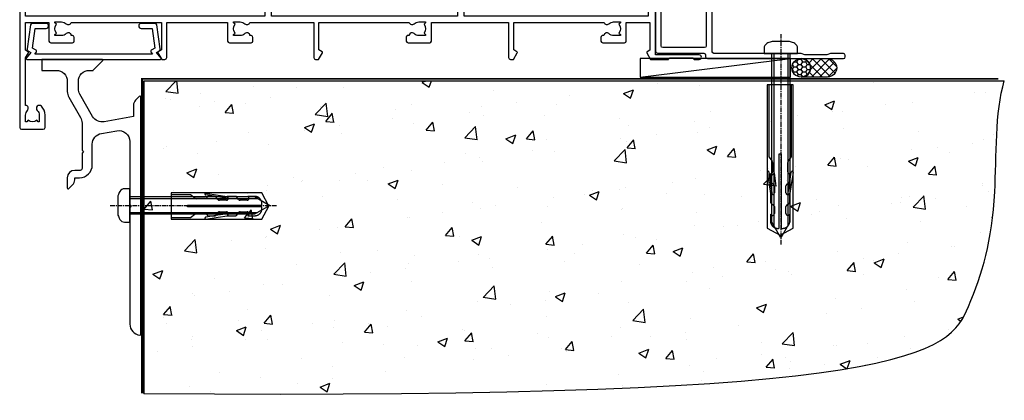
# Model space of a CAD drawing. Units: millimetres. Extents: x -33 to 438126, y 972 to 3143.
# Drawn here: x 7346 to 7614, y 1336 to 1440 of the extents above; entities that cross this region are included whole.
import ezdxf

# ---------------------------------------------------------------- set-up
doc = ezdxf.new("R2010")
doc.units = ezdxf.units.MM
doc.linetypes.add('CENTERLINE', pattern=[2, 1.25, -0.25, 0.25, -0.25])
doc.linetypes.add('Dashed', pattern=[564.4444465637206, 282.2222232818604, -282.2222232818602])
doc.layers.add('Aluminium Systems Ltd Joinery Detail', color=7, linetype='Continuous')

# ---------------------------------------------------------------- blocks, each defined once
blk = doc.blocks.new('190 Concrete Sill CC')
at = {"layer": 'Aluminium Systems Ltd Joinery Detail'}
h = blk.add_hatch(dxfattribs=at)
h.set_pattern_fill('AR-CONC', color=0, scale=0.15)
h.set_pattern_definition([(49.99999999999999, (-5457.434932796024, -2479.091774235296), (27.3277003494006, -2.390862830835463), [2.8575, -31.4325]), (355, (-5457.434932796024, -2479.091774235296), (-5.286513213745401, 28.65852678585527), [2.286, -25.1460876255]), (100.4514447, (-5455.157631746025, -2479.291012260296), (22.04118706355299, 26.26766278682927), [2.428501319999997, -26.71353668999997]), (46.18420000000002, (-5457.434932796024, -2471.471774235296), (40.66185613381948, -6.306349189909072), [4.286249999999983, -47.14874999999986]), (96.63555760999992, (-5454.046447796024, -2471.997299235296), (35.61062010772545, 37.11391868965823), [3.642753471, -40.070341224]), (351.1841511700001, (-5457.434932796024, -2471.471774235296), (35.61062010974656, 37.11391868782989), [3.4289950605, -37.718959788]), (21, (-5453.624932796024, -2473.376774235296), (22.74215869036987, -15.33977972806314), [2.8575, -31.4325]), (326.0000000000001, (-5453.624932796024, -2473.376774235296), (9.27030425214706, 27.62819491834789), [2.286, -25.146]), (71.45144499999999, (-5451.729752906024, -2474.655089220296), (32.01246289180742, 12.28841533288579), [2.42850132, -26.71349064]), (37.50000000000001, (-5457.434932796024, -2479.091774235296), (0.4632904875887724, 12.68325583097297), [0, -24.8412, 0, -25.527, 0, -25.24125]), (7.499999999999999, (-5457.434932796024, -2479.091774235296), (10.02294937654586, 15.02708622271793), [0, -14.5542, 0, -24.2697, 0, -9.62025]), (327.5, (-5465.931232796024, -2479.091774235296), (20.33858927503071, -0.8593115989010186), [0, -9.525, 0, -29.718, 0, -39.4335]), (317.5, (-5469.741232796024, -2479.091774235296), (22.21937720790271, 3.813973654999952), [0, -12.3825, 0, -19.7358, 0, -28.0035])])
edge = h.paths.add_edge_path()
edge.add_line((79.90697574887963, 123.4398328389634), (79.90697574887963, 38.36463648730296))
edge.add_spline(control_points=[(79.90697574887963, 38.36463648730296), (291.3402083664951, 36.48963036929308), (304.4631991921888, 58.95652257074835), (312.5801387203974, 85.90666112757572), (311.4871086220501, 114.8122916636212), (314.0385293374766, 123.4398328389634)], knot_values=[177.5374711285022, 177.5374711285022, 177.5374711285022, 177.5374711285022, 227.4554214681907, 263.561820159277, 289.1848904794058, 289.1848904794058, 289.1848904794058, 289.1848904794058], degree=3, periodic=0)
edge.add_line((314.0385293374766, 123.4398328389634), (79.90697574887963, 123.4398328389634))
at = {"layer": 'Aluminium Systems Ltd Joinery Detail', "color": 0}
blk.add_line((79.90697574887963, 123.4398328389634), (79.90697574887963, 38.36463648727658), dxfattribs=at)
at = {"layer": 'Aluminium Systems Ltd Joinery Detail', "color": 0, "linetype": 'Dashed', "ltscale": 0.01, "const_width": 0.5, "elevation": -1.000000000000007}
blk.add_lwpolyline([(79.40697574887963, 38.36463648727658), (79.40697574887963, 123.9398328389634), (312.4491226901737, 123.9398328389634)], dxfattribs=at)
at = {"layer": 'Aluminium Systems Ltd Joinery Detail', "color": 0, "elevation": -1.000000000000007}
blk.add_lwpolyline([(79.90697574887963, 38.36463648727658), (79.90697574887963, 123.4398328389634), (314.0385293374766, 123.4398328389634)], dxfattribs=at)
at = {"layer": 'Aluminium Systems Ltd Joinery Detail', "color": 0}
blk.add_open_spline([(79.90697574887963, 38.36463648730296, -1.000000000000007), (291.3402083664951, 36.48963036929308, -1.000000000000005), (304.4631991921888, 58.95652257074835, -1.000000000000007), (312.5801387203974, 85.90666112757572, -1.000000000000001), (311.4871086220501, 114.8122916636212, -1.000000000000016), (314.0385293374766, 123.4398328389634, -1.000000000000025)], degree=3, knots=[177.5374711285022, 177.5374711285022, 177.5374711285022, 177.5374711285022, 227.4554214681907, 263.561820159277, 289.1848904794058, 289.1848904794058, 289.1848904794058, 289.1848904794058], dxfattribs=at)
blk = doc.blocks.new('A734-21693')
at = {"flags": 128}
for points in [[(124.0000011187489, 46.64866243441736, 1.001507643107828), (123.1000031613556, 46.65001828883976), (123.1000031613545, 45.90001828883885), (121.5000061187562, 45.90001828883612), (121.5000061187569, 46.65001828883612, 0.4146548769781905), (121.0493281907795, 47.10001777818394), (120.8999996187479, 47.10001777818394), (120.8999996187479, 57.70002839616808), (121.0493281907823, 57.70002839616808, 0.4146548769781904), (121.5000061187569, 58.1500278855159), (121.5000061187562, 58.9000278855159), (123.1000031613545, 58.9000278855159), (123.1000031613538, 58.1500278855159, 1.001507643109863), (124.000001118747, 58.15138373993284), (124.0000011187473, 61.40002488551488, 0.9999999999999999), (123.0000011187473, 61.40002488551488), (123.0000011187473, 60.30002788551553), (121.5000041187483, 60.30002788551553), (121.5000041187483, 61.40002488551488, 0.414213562373095), (121.0000041187483, 61.90002488551488), (120.8999996187461, 61.90002488551488), (120.8999996187461, 66.40001588551365), (121.0000051187486, 66.40001588551365, 0.414213562373095), (121.500004118749, 66.90001488551547), (121.5000041187483, 68.00001288551482), (123.0000011187473, 68.00001288551482), (123.0000011187454, 66.90001488551513, 0.9999999999999999), (123.9999991187484, 66.90001488551513), (123.9999991187484, 68.50001088551505, 0.414213562373095), (123.4999991187484, 69.00001088551505), (116.5000001187487, 69.00001088551596, 0.414213562373095), (116.0000001187487, 68.50001088551596), (116.0000001187487, 66.90001488551513, 0.9999999999999999), (116.9999981187481, 66.90001488551513), (116.9999981187481, 68.00001288551482), (118.4999951187489, 68.00001288551482), (118.4999951187471, 66.90001488551513, 0.414213562373095), (118.9999941187485, 66.40001588551365), (119.0999996187511, 66.40001588551365), (119.0999996187512, 61.90002488551488), (118.9999951187489, 61.90002488551488, 0.414213562373095), (118.4999951187493, 61.40002488551511), (118.4999951187489, 60.30002788551553), (116.9999981187481, 60.30002788551553), (116.9999981187481, 61.40002488551488, 0.9999999999999999), (115.9999981187481, 61.40002488551488), (115.9999981187478, 58.15138373993193, 1.00150764311086), (116.899996076142, 58.1500278855159), (116.8999960761427, 58.9000278855159), (118.4999931187409, 58.9000278855159), (118.4999931187402, 58.1500278855159, 0.4146548769781904), (118.9506710467176, 57.70002839616808), (119.0999996187493, 57.70002839616808), (119.0999996187493, 47.10001777818394), (118.9506710467148, 47.10001777818394, 0.4146548769781905), (118.4999931187402, 46.65001828883612), (118.4999931187391, 45.90001828883885), (116.8999960761427, 45.90001828883885), (116.8999960761424, 46.65001828883885, 1.001507643108853), (115.9999981187474, 46.64866243441736), (115.9999981187481, 45.40001828883885, 0.414213562373095), (116.4999981187481, 44.90001828883885), (119.1000007973071, 44.90001828883885), (119.1000007973071, 30.80001088546067), (68.50000011875198, 30.80001088546067), (68.50000011875238, 44.90001828878792), (70.5000001187542, 44.9000182887861, 0.4142135623752261), (71.00000011875602, 45.40001828878792), (71.00000011874806, 46.64866243436643, 1.001507643108839), (70.10000216135211, 46.65001828878974), (70.10000216136143, 45.9000182887861), (68.50000011875056, 45.9000182887861), (68.50000011875056, 58.90002788546497), (70.10000216135597, 58.90002788546497), (70.10000216135165, 58.15002788546406, 1.001507643109849), (71.00000011874852, 58.151383739881), (71.00000011874874, 61.40002488546395, 0.9999999999999999), (70.00000011874874, 61.40002488546395), (70.00000011874874, 60.30002788546278), (68.50000011874874, 60.30002788546278), (68.50000011874874, 68.00001288546207), (70.00000011874874, 68.00001288546207), (70.00000011874897, 66.90001588546363, 0.9999999999990904), (71.00000011874852, 66.90001588546454), (71.00000011874874, 68.50001088545412, 0.414213562373095), (70.50000011874874, 69.00001088545412), (37.00000011883242, 69.00001088545412, 0.414213562373095), (36.50000011883242, 68.50001088545412), (36.50000011883242, 67.20001088545848, 0.9999999999999999), (37.4000001188266, 67.20001088545848), (37.4000001188266, 68.00001088545412), (38.9000001188266, 68.00001088545412), (38.9000001188266, 62.50001088545412), (37.4000001188266, 62.50001088545412), (37.4000001188266, 63.30001088545703, 0.9999999999999999), (36.50000011883242, 63.30001088545703), (36.50000011883236, 62.00001088545412, 0.414213562373095), (37.00000011883242, 61.50001088545406), (38.9000001188266, 61.50001088545412), (38.9000001188266, 53.80001088545703), (36.90000011883387, 53.80001088545703, 0.9999999999999999), (36.90000011883387, 53.00001088545412), (38.9000001188266, 53.00001088545412), (38.9000001188266, 50.00001088545412), (28.28867552745362, 50.0000108854542, 0.2679491924316727), (27.85566282556238, 49.75001088545417), (26.55662471988182, 47.50001088545412), (22.00000039285953, 47.50001088545412), (22.00000039285953, 49.00001088545412), (23.50000039285953, 49.00001088545412, 0.9999999999999999), (23.50000039285953, 50.00001088545412), (0.5000001187469252, 50.00001088545412, 0.414213562373095), (1.187469251817674e-07, 49.50001088545412), (1.187523821499781e-07, 0.5000001601129895, 0.4142135623730784), (0.5000001187523821, 1.601130463768641e-07), (6.400000118751336, 1.601132737505395e-07, 0.4142135623730784), (6.900000118751336, 0.5000001601132738), (6.900000118751336, 3.850000160111748, 0.1952598447288623), (5.923585024411182, 6.254969539228426, 0.9999999999999999), (4.776415213090843, 5.139621421376745, -0.1952598447288623), (5.300000118751313, 3.850000160111748), (5.300000118751313, 2.000000160113203), (5.002334436430147, 2.000000160113203), (4.639157196671931, 2.432817940341863, -0.363970234266432), (2.260843040832526, 2.432817940342787), (1.897665801073572, 2.000000160113203), (1.600000118752405, 2.000000160113203), (1.600000118754224, 3.850000160111748, -0.1952598447288622), (2.123585024414695, 5.139621421376745, 0.6408245487451977), (1.599998707597308, 6.495731539804993), (1.599998707606233, 19.46078032434281), (2.373203788357614, 20.80001080888181, 0.414213562368963), (2.299998707597865, 21.07321588963845), (1.599998707604414, 21.47736107807248), (1.599998707608052, 29.00001088546321), (7.950000118750722, 29.00001088546418), (7.95000011875095, 24.0000108854594, 0.4142135623720295), (8.45000011875095, 23.5000108854598), (14.35000011874797, 23.50001088546304, 0.414213562373095), (14.85000011874797, 24.00001088546304), (14.85000011874797, 25.00001088546304, 0.414213562373095), (14.35000011874735, 25.50001088546259), (14.04573141007393, 25.50001088546222, 0.6408239254472163), (12.68962138001439, 26.02359579112442, -0.1952598447288622), (11.4000001187494, 25.50001088546395), (9.550000118750859, 25.50001088546395), (9.550000118750859, 25.79767656778512), (9.982817898979533, 26.1608538075433, -0.3639702342664382), (9.982817898980443, 28.53916796338277), (9.550000118750859, 28.90234520314169), (9.550000118750859, 29.20001088546286), (11.4000001187494, 29.20001088546104, -0.1952598447288623), (12.68962138001439, 28.67642597980057, 0.5542191990959284), (14.00722964662009, 29.00001088546503), (38.60000011874672, 29.00001088546503), (38.60000011874672, 21.59282004585168), (37.70000011874947, 21.07320480358339, 0.4142135623808452), (37.62679503799671, 20.79999972282306), (38.66602553257184, 18.99999970543141), (39.50000017389414, 18.99999979741403, 0.4142135300680742), (40.00000011874602, 19.49999979741403), (40.00000011874602, 29.00001088546503), (56.55000011875075, 29.0000108854706), (56.55000011875092, 24.0000108854594, 0.4142135623720295), (57.05000011874887, 23.50001088545963), (62.95000011874822, 23.50001088546287, 0.414213562373095), (63.45000011874794, 24.00001088546304), (63.45000011874794, 25.00001088546304, 0.414213562373095), (62.95000011874794, 25.50001088546304), (62.64573141007395, 25.50001088546222, 0.6408239254472163), (61.28962138001441, 26.02359579112442, -0.1952598447288622), (60.00000011874943, 25.50001088546395), (58.15000011875088, 25.50001088546395), (58.15000011875088, 25.79767656778512), (58.58281789897956, 26.1608538075433, -0.3639702342664382), (58.58281789898052, 28.53916796338279), (58.15000011875088, 28.90234520314169), (58.15000011875088, 29.20001088546286), (60.00000011874943, 29.20001088546275, -0.1952598447288623), (61.28962138001441, 28.67642597980057, 0.5542192105843214), (62.60722965540901, 29.00001091218073), (79.99996571400754, 29.00001052261575), (79.99996571400754, 19.4999997974104, 0.4142135300680742), (80.49996565885942, 18.9999997974104), (81.33394030018167, 18.99999970542777), (82.37317079475815, 20.79999972281865, 0.4142135623810382), (82.29996571400204, 21.07320480357845), (81.39996571400678, 21.59282004584836), (81.39996571400678, 29.00001088545775), (105.9927705908802, 29.00001088546048, 0.5542191990939724), (107.3103788574844, 28.67642597980057, -0.1952598447288622), (108.6000001187494, 29.20001088546104), (110.4500001187479, 29.20001088546286), (110.4500001187479, 28.90234520314169), (110.0171823385184, 28.53916796338277, -0.363970234266438), (110.0171823385193, 26.1608538075433), (110.4500001187479, 25.79767656778512), (110.4500001187479, 25.50001088546395), (108.6000001187494, 25.50001088546395, -0.1952598447288622), (107.3103788574844, 26.02359579112442, 0.6408239254472163), (105.9542688274249, 25.50001088546222), (105.6500001187514, 25.50001088546259, 0.414213562373095), (105.1500001187509, 25.00001088546304), (105.1500001187509, 24.00001088546304, 0.414213562373095), (105.6500001187509, 23.50001088546304), (111.5500001187478, 23.5000108854598, 0.4142135623720295), (112.0500001187479, 24.0000108854594), (112.0500001187481, 29.00001088546324), (133.0000001187429, 29.00001088546139), (133.0000001187429, 19.49999979740198, 0.4142135300680742), (133.5000000635948, 18.99999979740198), (134.3339747049171, 18.99999970541936), (135.3732051994942, 20.79999972281178, 0.414213562382676), (135.3000001187382, 21.07320480357154), (134.4000001187421, 21.59282004584074), (134.4000001187421, 29.00001088545775), (158.9927705908727, 29.00001088546048, 0.5542191990943014), (160.3103788574769, 28.67642597979969, -0.1952598447288622), (161.6000001187419, 29.20001088546016), (163.4500001187404, 29.20001088546198), (163.4500001187404, 28.90234520314081), (163.0171823385108, 28.53916796338189, -0.363970234266438), (163.0171823385118, 26.16085380754242), (163.4500001187404, 25.79767656778424), (163.4500001187404, 25.50001088546307), (161.6000001187419, 25.50001088546307, -0.1952598447288622), (160.3103788574769, 26.02359579112354, 0.6408239254472163), (158.9542688274174, 25.50001088546134), (158.6500001187439, 25.50001088546173, 0.414213562373095), (158.1500001187434, 25.00001088546216), (158.1500001187434, 24.00001088546216, 0.414213562373095), (158.6500001187434, 23.50001088546216), (164.5500001187403, 23.50001088545892, 0.4142135623720295), (165.0500001187404, 24.00001088545852), (165.0500001187406, 29.00001088545957), (171.4000015298785, 29.00001088545957), (171.4000015298822, 21.47736107806793), (170.7000015298887, 21.07321588963475, 0.4142135623696225), (170.6267964491329, 20.8000108088778), (171.6660268895645, 19.0000108852613), (176.4171770121335, 19.00001088526221, 0.1989123673796633), (176.5585983683708, 19.05858952902472), (176.9000191187421, 19.40001027939832), (183.100006118742, 19.40001027939832), (183.441427505311, 19.05858974638375, 0.198912042514337), (183.582848684771, 19.00001127939893), (184.9000011187433, 19.0000112793972, 0.9999999999999999), (184.9000011187433, 20.20000927939725), (173.0000001187415, 20.20000927939725), (173.0000001187451, 39.6000092793978), (176.2999990759466, 39.60000927939737, 1.000000000000028), (176.2999990759467, 41.00001136499446), (173.0000001187451, 41.00001136499466), (173.0000001187469, 68.50001088546503, 0.414213562373095), (172.5000001187469, 69.00001088546503), (169.5000011187491, 69.00001088546503, 0.414213562373095), (169.0000011187491, 68.50001088546503), (169.0000011187491, 66.9000148854642, 0.9999999999999999), (169.9999991187484, 66.9000148854642), (169.9999991187484, 68.00001288546207), (171.5000001187469, 68.00001288546207), (171.5000001187451, 60.30002788546278), (169.9999991187484, 60.30002788546278), (169.9999991187484, 61.40002488546395, 0.9999999999999999), (168.9999991187484, 61.40002488546395), (168.9999991187502, 58.151383739881, 1.00150764311086), (169.899997076151, 58.15002788546497), (169.8999970761412, 58.90002788546497), (171.5000001187451, 58.90002788546497), (171.5000001187451, 45.9000182887861), (169.8999970761412, 45.9000182887861), (169.8999970761503, 46.65001828878974, 1.001507643108853), (168.9999991187582, 46.64866243436643), (168.9999991187466, 45.4000182887861, 0.414213562373095), (169.4999991187466, 44.9000182887861), (170.5000001187454, 44.90001828878687, -0.4142135623733115), (171.0000001187458, 44.40001828878701), (171.0000001187422, 30.80001088545785), (120.8999991187531, 30.80001088545612), (120.8999991187531, 44.90001828883885), (123.5000011187473, 44.90001828883885, 0.414213562373095), (124.0000011187473, 45.40001828883885)], [(40.70000011882638, 67.20001088545422), (66.70000011874987, 67.2000108854541), (66.70000011874987, 44.80002908656655), (65.43591680575088, 44.59486237922698, 1.004500192607286), (65.56762646851172, 43.8057871851766), (66.70000011874612, 44.00002908657092), (66.70000011875737, 30.80001088545981), (1.600000118747005, 30.80001088545981), (1.600000118747062, 44.00002908657092), (2.732373768985212, 43.80578718517694, 1.004500192607335), (2.864083431746053, 44.5948623792271), (1.600000118747062, 44.80002908656655), (1.600000118747062, 48.20001088545411), (20.20000039285918, 48.20001088545411), (20.20000039285918, 47.50001088545417, 0.4142135623731283), (22.00000039285925, 45.70001088545411), (26.55662471988154, 45.70001088545411, 0.2679491924307707), (28.11547044669231, 46.60001088545215), (29.03923087739969, 48.20001088545411), (38.90000011882631, 48.20001088545411, 0.414213562373095), (40.70000011882638, 50.00001088545417)]]:
    blk.add_lwpolyline(points, format="xyb", close=True, dxfattribs=at)
blk = doc.blocks.new('A724-21702')
at = {"flags": 128}
blk.add_lwpolyline([(2.590514084781738, 2.630274416370526), (1.745954026422645, 3.024099239354371), (2.474869480991195, 8.400005590016079), (5.452270704435271, 8.400005590016079, 0.9999999999999999), (5.452270704435271, 9.800005590015715), (1.688664533853192, 9.800005590015715, 0.375269837926041), (1.19319823207379, 9.367185526016684), (0.3080262170331238, 2.838853841923196, 0.3296728300289797), (0.6486394913229319, 2.211731907718786), (1.285802639783491, 1.914617852099752), (0.04239784927815293, 0.3231322950643403, 0.6248693519078697), (0.1999999999998394, 0), (36.60453706254295, -7.389644451905042e-13, 0.6248693519077947), (36.76213921326475, 0.323132295064454), (35.51873442276021, 1.914617852099752), (36.15589757122054, 2.211731907718757, 0.3284042794703272), (36.49688617631207, 2.836132503142778), (35.61134517681287, 9.367185526016684, 0.3752698379260364), (35.11587887503358, 9.800005590015715), (31.3522727044515, 9.800005590015715, 0.9999999999999999), (31.3522727044515, 8.400005590016079), (34.32967392789535, 8.400005590016079), (35.0585890050693, 3.024102022720626), (34.21402297776105, 2.630274416370526, 0.4823427408189074), (34.03132673182747, 1.86928978518813), (34.39797609566224, 1.399999999998897), (2.406560966883511, 1.400000000002649), (2.773210330716232, 1.869289785188073, 0.4823427408185345)], format="xyb", close=True, dxfattribs=at)
blk = doc.blocks.new('AL40 Stacker Door Sill')
at = {"layer": 'Aluminium Systems Ltd Joinery Detail'}
for name, p in [('A734-21693', (-173.0000001187414, -20.20000927939691)), ('A724-21702', (-171.2721965417666, -1.200009567943198))]:
    blk.add_blockref(name, p, dxfattribs=at)
blk = doc.blocks.new('F152-20481')
for points in [[(15.89999999999998, 1.400000000000006, -0.414213562373095), (15.39999999999998, 1.900000000000006), (15.39999999999998, 20, 0.414213562373095), (14.89999999999998, 20.5), (0.5000000000000071, 20.5, 0.414213562373095), (7.105427357601002e-15, 20), (7.105427357601002e-15, 2, 0.414213562373095), (0.5000000000000071, 1.5), (13.10000000000002, 1.5, -0.414213562373095), (13.60000000000002, 1), (13.60000000000002, 0.5, 0.414213562373095), (14.10000000000002, 0), (51.10000000000002, 0, 0.414213562373095), (51.60000000000002, 0.5), (51.60000000000002, 0.9000000000000057, 0.414213562373095), (51.10000000000002, 1.400000000000006), (47.60000000000002, 1.400000000000006), (46.60000000000002, 1), (40.60000000000002, 1), (39.60000000000002, 1.400000000000006)], [(13.29999999999995, 19, -0.414213562373095), (13.79999999999995, 18.5), (13.79999999999995, 3.5, -0.414213562373095), (13.29999999999995, 3), (2.000000000000007, 3, -0.414213562373095), (1.500000000000007, 3.5), (1.500000000000007, 18.5, -0.414213562373095), (2.000000000000007, 19)]]:
    blk.add_lwpolyline(points, format="xyb", close=True)
blk = doc.blocks.new('8x65 rawplug')
at = {"linetype": 'CENTERLINE'}
blk.add_line((0, 5.299999999999272), (0, -52.10000000000218), dxfattribs=at)
for p, q in [((-1.913000000000466, 0), (-1.913000000000466, -46.78658680511944)), ((1.913000000000466, 0), (1.913000000000466, -46.78658680511944))]:
    blk.add_line(p, q)
blk.add_lwpolyline([(4.550000000000182, 0), (4.550000000000182, 1.415931199200713, 0.26944770114332), (3.792726158982077, 2.719141793375456, 0.05750947552294934), (2.624161707765779, 3.217500678616489, 0.07218085631328292), (2.055662677420514, 3.299999999999272), (-2.055662677420514, 3.299999999999272, 0.07218085631326546), (-2.62416170776487, 3.217500678616489, 0.05750947552296393), (-3.792726158982077, 2.719141793375456, 0.2694477011433205), (-4.550000000000182, 1.415931199200713), (-4.550000000000182, 0)], format="xyb", close=True)
blk.add_lwpolyline([(2.413000000000466, 0), (2.413000000000466, -45.92056140133718), (0, -50.10000000000218), (-2.413000000000466, -45.92056140133718), (-2.413000000000466, 0)])
at = {"color": 4, "linetype": 'Dashed', "elevation": 1.000000000000694}
blk.add_lwpolyline([(-3.744023121467762, -8.479935596184077), (-3.744023121467762, -47.50244403278339), (-0.1727642347541405, -49.43119171842045), (3.398494651959481, -47.50244403278339), (3.398494651959481, -8.479935596184077)], close=True, dxfattribs=at)
for points in [[(-3.244023121467762, -8.479935596184077), (-3.244023121467762, -28.11125154997353), (-2.34034834533395, -29.31508767877312, -0.1623864376823345), (-2.240221127825862, -29.61525722723309), (-2.240221127825862, -32.22217357112459, -0.414213562373095), (-2.740221127825862, -32.72217357112459), (-2.813018633862157, -32.72217357112459), (-2.813018633862157, -34.68972630002463, 0.236092865161169), (-2.612980914448599, -35.08975458681016), (-1.956360385594962, -35.58212324628403, -0.2360928651611567), (-1.756322666181404, -35.98215153306592), (-1.756322666181404, -37.90110433175505, -0.618001411034183), (-2.556284946767846, -38.30113261853694), (-2.813018633862157, -38.10862017672116), (-2.813018633862157, -40.32620237356969, 0.236092865161169), (-2.612980914447689, -40.72623066035158), (-1.956360385594962, -41.21859931982544, -0.2360928651611571), (-1.756322666181404, -41.61862760660733), (-1.756322666181404, -43.5375804053001, -0.618001411034183), (-2.556284946767846, -43.93760869208199), (-2.813018633861248, -43.74509625026622), (-2.813018633861248, -45.56730948326731, 0.4729762787282575), (-0.4227642347541405, -47.5288653718344), (-0.4227642347541405, -27.33559775427057), (0.07723576524585951, -27.33559775427057), (0.07723576524585951, -47.5288653718344, 0.4729762787282575), (2.467490164352967, -45.56730948326731), (2.467490164352967, -43.74509625026622), (2.210756477259565, -43.93760869208199, -0.6180014110341827), (1.410794196672214, -43.5375804053001), (1.410794196672214, -41.61862760660733, -0.2360928651611571), (1.610831916086681, -41.21859931982544), (2.267452444939408, -40.72623066035158, 0.2360928651611693), (2.467490164353876, -40.32620237356969), (2.467490164353876, -38.10862017672116), (2.210756477259565, -38.30113261853694, -0.6180014110341827), (1.410794196673123, -37.90110433175505), (1.410794196673123, -35.98215153306592, -0.2360928651611567), (1.610831916086681, -35.58212324628403), (2.267452444940318, -35.08975458681016, 0.236092865161169), (2.467490164353876, -34.68972630002463), (2.467490164353876, -32.72217357112459), (2.394692658317581, -32.72217357112459, -0.414213562373095), (1.894692658317581, -32.22217357112459), (1.894692658317581, -29.61525722723309, -0.1623864376823345), (1.994819875825669, -29.31508767877312), (2.898494651959481, -28.11125154997353), (2.898494651959481, -8.479935596184077)], [(-2.266031537299568, -38.40101006069017), (-2.673293649095285, -35.55789287485459), (-3.20806298469688, -32.25495524493817, 0.9999999999998882), (-3.701635593452011, -32.3348681968746), (-3.167594973308951, -35.63330500456141), (-2.813018633862157, -38.10862017672116)], [(1.920503067791287, -38.40101006069017), (2.327765179587004, -35.55789287485459), (2.862534515188599, -32.25495524493817, -0.9999999999998882), (3.35610712394373, -32.3348681968746), (2.82206650380067, -35.63330500456141), (2.467490164353876, -38.10862017672116)]]:
    blk.add_lwpolyline(points, format="xyb", dxfattribs=at)
blk = doc.blocks.new('F152 Sill Fixing')
at = {"layer": 'Aluminium Systems Ltd Joinery Detail', "color": 6}
for name, p in [('F152-20481', (0, -1.200000000040745)), ('8x65 rawplug', (34.07762239130261, 0.1999999999607098))]:
    blk.add_blockref(name, p, dxfattribs=at)
blk = doc.blocks.new('AL40 F152 Sill Fixing')
at = {"layer": 'Aluminium Systems Ltd Joinery Detail'}
h = blk.add_hatch(dxfattribs=at)
h.set_pattern_fill('HONEY', color=256, scale=0.25)
h.set_pattern_definition([(0, (-3150.472356641268, -2878.038092453455), (1.190625, 0.68740766125), [0.79375, -1.5875]), (120, (-3150.472356641268, -2878.038092453455), (-1.190624997398548, 0.6874076657558477), [0.7937499999999984, -1.587499999999997]), (59.99999999999999, (-3150.472356641268, -2878.038092453455), (2.601452275818872e-09, 1.374815327005847), [-1.5875, 0.79375])])
h.paths.add_polyline_path([(42.08520692830098, -3.700000000040745, 1), (37.08520692830098, -3.700000000040745, 1)])
h = blk.add_hatch(dxfattribs=at)
h.set_pattern_fill('ANSI37', color=0, scale=0.5)
h.set_pattern_definition([(45, (-3173.962595158849, -11430.42846172017), (-1.122532015133644, 1.122532015133644), []), (135, (-3173.962595158849, -11430.42846172017), (-1.122532015133644, -1.122532015133644), [])])
h.paths.add_polyline_path([(46.77948076374742, -1.200000000040745), (39.73065629330995, -1.200000000040745, -1), (39.73065629330995, -6.200000000040745), (46.77948076374742, -6.200000000040745, 1)])
at = {"layer": 'Aluminium Systems Ltd Joinery Detail', "color": 0}
blk.add_line((-4.206494876641955, -6.200000000040745), (36.71266300414754, -1.200000000040745), dxfattribs=at)
blk.add_lwpolyline([(-4.206494876641955, -6.200000000040745), (36.71266300414754, -6.200000000040745), (36.71266300414754, -1.200000000040745), (-4.206494876641955, -1.200000000040745)], close=True, dxfattribs=at)
at = {"layer": 'Aluminium Systems Ltd Joinery Detail'}
blk.add_lwpolyline([(46.77948076374742, -6.200000000040745), (39.73065629330995, -6.200000000040745, 0.9999999999999999), (39.73065629330995, -1.200000000040745), (46.77948076374742, -1.200000000040745, -0.9999999999999999)], format="xyb", close=True, dxfattribs=at)
blk.add_circle((39.58520692830098, -3.700000000040745), 2.5, dxfattribs=at)
at = {"layer": 'Aluminium Systems Ltd Joinery Detail', "color": 6}
blk.add_blockref('F152 Sill Fixing', (0, 0), dxfattribs=at)
blk = doc.blocks.new('JI834')
at = {"linetype": 'CENTERLINE'}
blk.add_line((-2.842170943040401e-14, 5.299999999999983), (-2.842170943040401e-14, -40.10000000000002), dxfattribs=at)
for p, q in [((-1.913000000000039, -1.4210854715202e-14), (-1.913000000000039, -34.78658680512066)), ((1.912999999999982, -1.4210854715202e-14), (1.912999999999982, -34.78658680512072))]:
    blk.add_line(p, q)
blk.add_lwpolyline([(4.550000000000011, 0), (4.549999999999983, 1.415931199201594, 0.26944770114332), (3.792726158981964, 2.719141793374291, 0.05750947552294934), (2.624161707765609, 3.217500678616943, 0.07218085631328292), (2.055662677420344, 3.299999999999983), (-2.055662677420287, 3.299999999999983, 0.07218085631326546), (-2.624161707765381, 3.217500678617, 0.05750947552296393), (-3.792726158981992, 2.719141793374277, 0.2694477011433205), (-4.55000000000004, 1.415931199201594), (-4.550000000000011, 1.4210854715202e-14)], format="xyb", close=True)
blk.add_lwpolyline([(2.412999999999982, 0), (2.412999999999982, -33.92056140133626), (-8.526512829121202e-14, -38.10000000000002), (-2.413000000000039, -33.92056140133623), (-2.413000000000039, -1.4210854715202e-14)])
blk = doc.blocks.new('Rawlplug')
at = {"color": 4, "linetype": 'Dashed'}
blk.add_lwpolyline([(-3.571258886713622, 0), (-3.571258886713849, -24.66350838094309), (0, -26.59225606658151), (3.571258886713849, -24.66350838094309), (3.571258886713622, 0)], close=True, dxfattribs=at)
for points in [[(-3.071258886713849, 0), (-3.071258886713849, -5.272315898134138), (-2.16758411057981, -6.476152026935324, -0.1623864376823345), (-2.067456893071949, -6.776321575394149), (-2.067456893071949, -9.383237919282237, -0.414213562373095), (-2.567456893071949, -9.883237919282237), (-2.640254399108017, -9.883237919282237), (-2.640254399108244, -11.85079064818672, 0.236092865161169), (-2.440216679694522, -12.25081893496839), (-1.783596150841277, -12.7431875944427, -0.2360928651611567), (-1.583558431427491, -13.14321588122436), (-1.583558431427491, -15.06216867991589, -0.618001411034183), (-2.383520712013823, -15.46219696669752), (-2.640254399107789, -15.26968452488086), (-2.640254399107789, -17.48726672172984, 0.236092865161169), (-2.440216679694068, -17.88729500851151), (-1.783596150840822, -18.37966366798582, -0.2360928651611571), (-1.583558431427036, -18.77969195476749), (-1.583558431427036, -20.69864475345901, -0.618001411034183), (-2.383520712013368, -21.09867304024064), (-2.640254399107334, -20.90616059842398), (-2.640254399107334, -22.72837383142701, 0.4729762787282575), (-0.2500000000002292, -24.68992971999545), (-0.25, -4.496662102431401), (0.2499999999997726, -4.496662102431401), (0.2500000000000018, -24.68992971999545, 0.4729762787282575), (2.640254399107107, -22.72837383142701), (2.640254399107107, -20.90616059842398), (2.383520712013141, -21.09867304024064, -0.6180014110341827), (1.583558431426809, -20.69864475345901), (1.583558431426809, -18.77969195476749, -0.2360928651611571), (1.783596150840594, -18.37966366798582), (2.44021667969384, -17.88729500851151, 0.2360928651611693), (2.640254399107562, -17.48726672172984), (2.640254399107562, -15.26968452488086), (2.383520712013595, -15.46219696669752, -0.6180014110341827), (1.583558431427264, -15.06216867991589), (1.583558431427264, -13.14321588122436, -0.2360928651611567), (1.783596150841049, -12.7431875944427), (2.440216679694295, -12.25081893496839, 0.236092865161169), (2.640254399108017, -11.85079064818672), (2.640254399107789, -9.883237919282237), (2.567456893071721, -9.883237919282237, -0.414213562373095), (2.067456893071721, -9.383237919282237), (2.067456893071721, -6.776321575394149, -0.1623864376823345), (2.167584110579583, -6.476152026935324), (3.071258886713622, -5.272315898134138), (3.071258886713622, 0)], [(-2.093267302544973, -15.56207440885055), (-2.500529414340491, -12.71895722301487), (-3.035298749942744, -9.416019593100033, 0.9999999999998882), (-3.52887135869787, -9.495932545032474), (-2.994830738554811, -12.79436935272111), (-2.640254399107562, -15.26968452488086)], [(2.093267302544973, -15.56207440885055), (2.500529414340491, -12.71895722301487), (3.035298749942744, -9.416019593100033, -0.9999999999998882), (3.52887135869787, -9.495932545032474), (2.994830738554811, -12.79436935272111), (2.640254399107562, -15.26968452488086)]]:
    blk.add_lwpolyline(points, format="xyb", dxfattribs=at)
blk = doc.blocks.new('EIFS Recessed CC Concrete Floor Sill AL40')
at = {"elevation": 1.000000000000012, "flags": 128}
blk.add_lwpolyline([(52.15460630442794, 76.22915411526174), (56.11057830349273, 76.22915411526174, -0.4142135594537171), (59.11057830349273, 73.2291541451641), (59.11057833117411, 70.45191070021156, 0.1316524950523638), (59.51250211982097, 68.95191073011301), (62.70865469625278, 63.41601207899294, -0.1316524975873986), (63.11057848489872, 61.91601207899294), (63.11057848489872, 54.52915392021714), (63.51057848489927, 54.1291539202175), (63.11057848489872, 53.72915392021696), (63.11057848489872, 49.52915392021714, -0.414213562373095), (62.61057848489872, 49.02915392021714), (61.1105782841305, 49.02915392021714, 0.4142135552018988), (59.1105782841305, 47.02915396918524), (59.11057821679969, 44.27915392633804, 0.6681786467731159), (59.53735491209591, 44.10237722492093), (60.5247918336463, 45.08981414647133, 0.1989123610164761), (61.11057827127297, 46.50402765987565), (61.1105782841305, 47.02915392021714), (62.41057848489891, 47.02915392021714, 0.414213562373095), (65.9105784848989, 50.52915392021714), (65.9105784848989, 56.13715985363706, -0.3639702342662045), (68.38963395189876, 59.09158311267402), (72.58963371317986, 59.83215638955699, -0.4663076581550061), (76.11057824618001, 56.87773313052003), (76.11057824618001, 39.62915411526137), (76.51057824618056, 39.22915411526174), (76.11057824618001, 38.82915411526119), (76.11057824618001, 7.217766902787844, 0.387794582408805), (78.83785097345299, 4.230189316395808, 0.4411354715973586), (79.11057824618001, 4.479154115261736), (79.11057824618001, 68.97560072466877, 0.6681786379192989), (78.6838015508838, 69.15237741996498), (77.69636468380668, 68.16494055288877, 0.1989123673796589), (77.11057824618001, 66.75072699051543), (77.11057824618001, 63.67560072466858), (69.11605383149436, 62.26595037242714, -0.3152987888789799), (65.99703308714015, 63.72037363146319), (62.51250203482687, 69.75575845462117, -0.1316524975873984), (62.11057824618001, 71.25575845462117), (62.11057824618001, 73.22915411526174, -0.4142135623731116), (65.11057824618001, 76.22915411526174), (66.00702485558668, 76.22915411526174, 0.1989123673799531), (66.1838015508838, 76.30237741996461), (68.6838015508838, 78.80237741996461, 0.6681786379192407), (68.50702485558668, 79.22915411526174), (52.15460630442794, 79.22915411526174)], format="xyb", close=True, dxfattribs=at)
at = {"layer": 'Aluminium Systems Ltd Joinery Detail', "rotation": 90}
for name, p in [('JI834', (76.11057824618001, 39.5063805251466, 1.000000000000683)), ('Rawlplug', (87.33528593104529, 39.33361629039246, 1.000000000000683))]:
    blk.add_blockref(name, p, dxfattribs=at)

msp = doc.modelspace()

# ---------------------------------------------------------------- block references
msp.add_blockref('190 Concrete Sill CC', (7300, 1300))
at = {"layer": 'Aluminium Systems Ltd Joinery Detail'}
for name, p in [('AL40 Stacker Door Sill', (7519.151546770054, 1430.42915214854)), ('AL40 F152 Sill Fixing', (7519.151546770052, 1430.629154115257, 1.000000000000011))]:
    msp.add_blockref(name, p, dxfattribs=at)
at = {"layer": 'Aluminium Systems Ltd Joinery Detail', "color": 6}
msp.add_blockref('EIFS Recessed CC Concrete Floor Sill AL40', (7300, 1350), dxfattribs=at)

doc.saveas('drawing.dxf')
